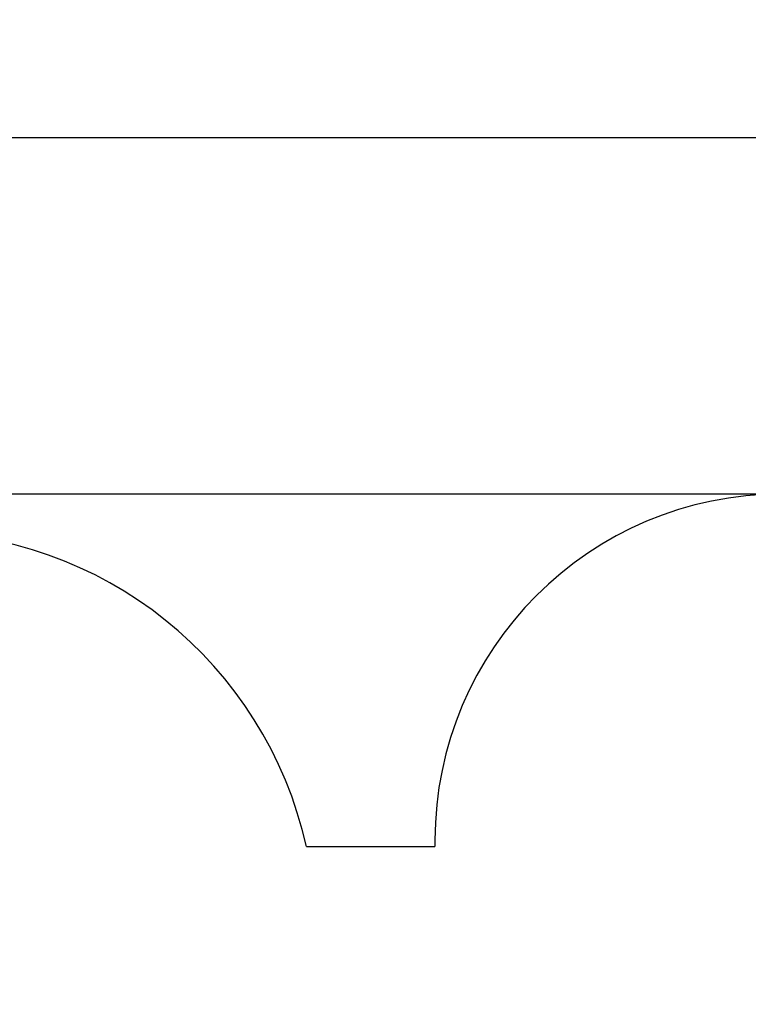
# Model space of a CAD drawing. Units: millimetres. Extents: x 9027 to 32121, y 8309 to 22509.
# Drawn here: x 21832 to 24546, y 18838 to 22509 of the extents above; entities that cross this region are included whole.
import ezdxf

# ---------------------------------------------------------------- set-up
doc = ezdxf.new("R2010")
doc.units = ezdxf.units.MM
doc.header["$LTSCALE"] = 90
doc.header["$PDSIZE"] = -1
doc.linetypes.add('SLD-Сплошная', pattern=[0])
doc.styles.get("Standard").update_dxf_attribs({"font": 'isocpeui.ttf'})
doc.dimstyles.new('ISO-25', dxfattribs={"dimtxt": 2.5, "dimasz": 2.5, "dimexe": 1.25, "dimexo": 0.625, "dimtad": 1, "dimtxsty": 'Standard', "dimcen": 2.5, "dimadec": 0, "dimazin": 0, "dimtfac": 1, "dimtmove": 0, "dimatfit": 3, "dimfxl": 1, "dimarcsym": 0})

# ---------------------------------------------------------------- blocks, each defined once
blk = doc.blocks.new('*D3')
at = {"color": 0, "lineweight": -2, "transparency": 16777216}
for p, q in [((24669.5, 20740.2), (9376.7, 20740.2)), ((9466.7, 9875.2), (9466.7, 20470.2)), ((25067.8, 9605.2), (9376.7, 9605.2))]:
    blk.add_line(p, q, dxfattribs=at)
at = {"color": 0, "transparency": 16777216}
for points in [[(9421.7, 20470.2), (9511.7, 20470.2), (9466.7, 20740.2)], [(9421.7, 9875.2), (9511.7, 9875.2), (9466.7, 9605.2)]]:
    blk.add_solid(points, dxfattribs=at)
at = {"layer": 'Defpoints', "color": 0, "transparency": 16777216}
for p in [(9466.7, 20740.2), (24669.5, 20740.2), (25067.8, 9605.2)]:
    blk.add_point(p, dxfattribs=at)
at = {"color": 0, "transparency": 16777216, "insert": (9204.7, 15172.7), "char_height": 270, "attachment_point": 5, "rotation": 90}
blk.add_mtext('11,14м', dxfattribs=at)
blk = doc.blocks.new('*D4')
at = {"color": 0, "lineweight": -2, "transparency": 16777216}
for p, q in [((12356.3, 16806.4), (12356.3, 22159.4)), ((29247.9, 13083.4), (29247.9, 22159.4)), ((12626.3, 22069.4), (28977.9, 22069.4))]:
    blk.add_line(p, q, dxfattribs=at)
at = {"color": 0, "transparency": 16777216}
for points in [[(12626.3, 22114.4), (12626.3, 22024.4), (12356.3, 22069.4)], [(28977.9, 22114.4), (28977.9, 22024.4), (29247.9, 22069.4)]]:
    blk.add_solid(points, dxfattribs=at)
at = {"layer": 'Defpoints', "color": 0, "transparency": 16777216}
for p in [(29247.9, 22069.4), (12356.3, 16806.4), (29247.9, 13083.4)]:
    blk.add_point(p, dxfattribs=at)
at = {"color": 0, "transparency": 16777216, "insert": (20802.1, 22331.4), "char_height": 270, "attachment_point": 5}
blk.add_mtext('16,89м', dxfattribs=at)

msp = doc.modelspace()

# ---------------------------------------------------------------- linework, layer by layer
at = {"color": 251, "linetype": 'SLD-Сплошная', "true_color": 0x636466}
for p in [(22899.879, 19426.374), (23378.968, 19449.705)]:
    msp.add_line(p, (23378.968, 19426.374), dxfattribs=at)
for centre, radius, start, end in [((24669.511, 19449.705), 1290.543, 90, 180), ((21435.844, 19099.875), 1500, 12.571967, 90)]:
    msp.add_arc(centre, radius, start, end, dxfattribs=at)

# ---------------------------------------------------------------- dimensions: what is measured, and where the dimension line sits
dim = msp.add_linear_dim(base=(29247.889, 22069.402), p1=(12356.264, 16806.374), p2=(29247.889, 13083.431), dimstyle='ISO-25', override={"dimtxt": 270, "dimasz": 270, "dimexe": 90, "dimexo": 0, "dimgap": 100, "dimlfac": 0.001, "dimzin": 0, "dimpost": 'м', "dimtdec": 3, "dimtzin": 0})
dim.commit()
dim.dimension.update_dxf_attribs({"geometry": '*D4', "text_midpoint": (20802.076, 22331.402)})
at = {"color": 251, "true_color": 0x636466}
dim = msp.add_linear_dim(base=(9466.655, 20740.248), p1=(25067.83, 9605.221), p2=(24669.511, 20740.248), angle=90, dimstyle='ISO-25', override={"dimtxt": 270, "dimasz": 270, "dimexe": 90, "dimexo": 0, "dimgap": 100, "dimlfac": 0.001, "dimzin": 0, "dimpost": 'м', "dimtdec": 3, "dimtzin": 0}, dxfattribs=at)
dim.commit()
dim.dimension.update_dxf_attribs({"geometry": '*D3', "text_midpoint": (9204.655, 15172.734)})

doc.saveas('drawing.dxf')
